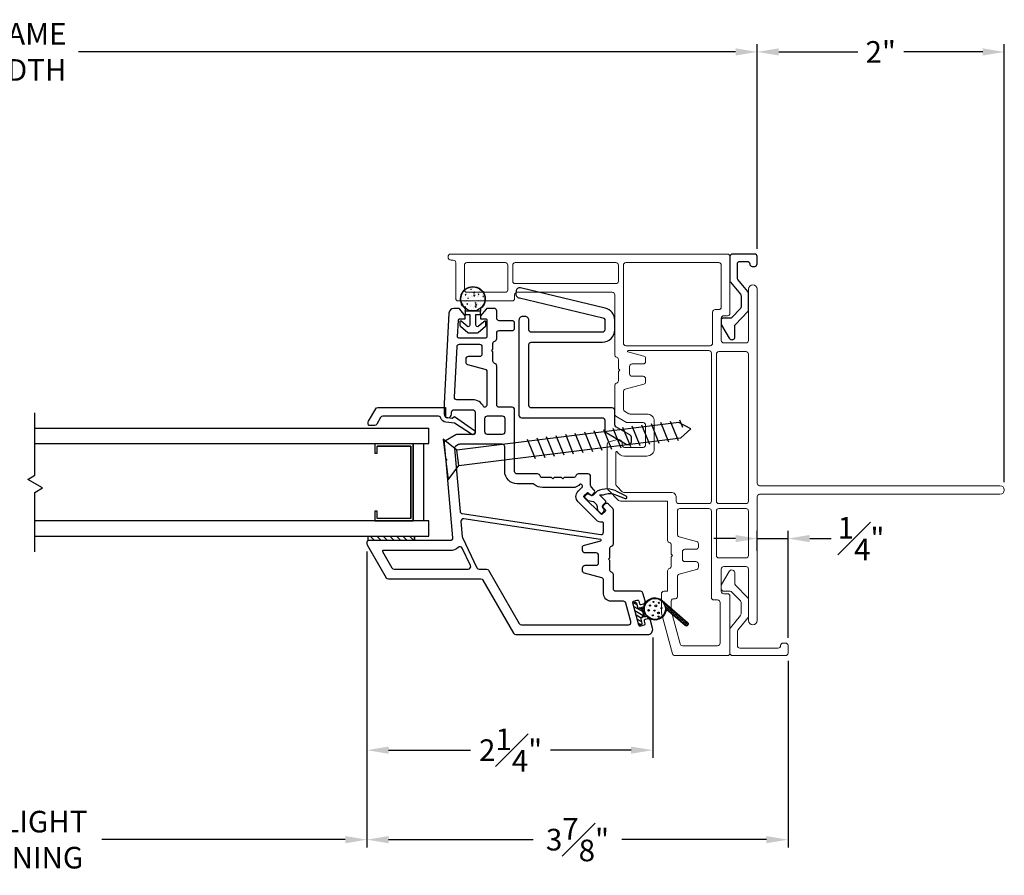
# Model space of a CAD drawing. Extents: x 137.1 to 155.6, y 15.6 to 44.6.
# Drawn here: x 147.6 to 155.6, y 15.6 to 22.6 of the extents above; entities that cross this region are included whole.
import ezdxf

# ---------------------------------------------------------------- set-up
doc = ezdxf.new("R2010")
doc.units = 0
doc.header["$LTSCALE"] = 0.3
doc.header["$MEASUREMENT"] = 0
doc.styles.add('ARCHITECTURAL', font='simplex.shx')
doc.dimstyles.new('DIM-MMSTACKED', dxfattribs={"dimscale": 0, "dimtxt": 0.125, "dimasz": 0.125, "dimexe": 0.063, "dimexo": 0.063, "dimgap": 0.07, "dimtad": 0, "dimtih": 1, "dimtoh": 1, "dimdec": 4, "dimzin": 4, "dimdsep": 46, "dimlunit": 4, "dimtxsty": 'ARCHITECTURAL', "dimcen": 0.02, "dimclrt": 7, "dimadec": 0, "dimazin": 0, "dimtfac": 0.75, "dimtdec": 4, "dimtmove": 2, "dimatfit": 3, "dimfxl": 0, "dimfrac": 1, "dimtolj": 1, "dimtzin": 4, "dimarcsym": 0})

# ---------------------------------------------------------------- blocks, each defined once
blk = doc.blocks.new('*D14')
at = {"color": 0, "lineweight": -2, "ltscale": 3.333333, "transparency": 16777216}
for p, q in [((144.7688, 18.2506), (144.7688, 15.8554)), ((150.3938, 18.2506), (150.3938, 15.8554)), ((144.9438, 15.9184), (146.8992, 15.9184)), ((150.2188, 15.9184), (148.2475, 15.9184))]:
    blk.add_line(p, q, dxfattribs=at)
at = {"color": 0, "ltscale": 3.333333, "transparency": 16777216}
for points in [[(144.9438, 15.9476), (144.9438, 15.8892), (144.7688, 15.9184)], [(150.2188, 15.9476), (150.2188, 15.8892), (150.3938, 15.9184)]]:
    blk.add_solid(points, dxfattribs=at)
at = {"layer": 'Defpoints', "color": 0, "ltscale": 3.333333, "transparency": 16777216}
for p in [(144.7688, 18.3136), (150.3938, 18.3136), (150.3938, 15.9184)]:
    blk.add_point(p, dxfattribs=at)
at = {"color": 7, "ltscale": 3.333333, "transparency": 16777216, "insert": (147.5734, 16.1517), "char_height": 0.175, "attachment_point": 2, "style": 'ARCHITECTURAL'}
blk.add_mtext('\\A1;DAYLIGHT\\POPENING', dxfattribs=at)
blk = doc.blocks.new('*D17')
at = {"color": 0, "lineweight": -2, "ltscale": 3.333333, "transparency": 16777216}
for p, q in [((141.611, 20.7012), (141.611, 22.3567)), ((153.5514, 20.7012), (153.5514, 22.3567)), ((141.786, 22.2937), (147.1029, 22.2937)), ((153.3764, 22.2937), (148.0595, 22.2937))]:
    blk.add_line(p, q, dxfattribs=at)
at = {"color": 0, "ltscale": 3.333333, "transparency": 16777216}
for points in [[(141.786, 22.3229), (141.786, 22.2646), (141.611, 22.2937)], [(153.3764, 22.3229), (153.3764, 22.2646), (153.5514, 22.2937)]]:
    blk.add_solid(points, dxfattribs=at)
at = {"layer": 'Defpoints', "color": 0, "ltscale": 3.333333, "transparency": 16777216}
for p in [(153.5514, 22.2937), (141.611, 20.6382), (153.5514, 20.6382)]:
    blk.add_point(p, dxfattribs=at)
at = {"color": 7, "ltscale": 3.333333, "transparency": 16777216, "insert": (147.5812, 22.2937), "char_height": 0.175, "attachment_point": 5, "style": 'ARCHITECTURAL'}
blk.add_mtext('\\A1;FRAME\\PWIDTH', dxfattribs=at)
blk = doc.blocks.new('*D18')
at = {"color": 0, "lineweight": -2, "ltscale": 3.333333, "transparency": 16777216}
for p, q in [((153.5514, 20.7012), (153.5514, 22.3567)), ((155.5513, 18.8113), (155.5513, 22.3567)), ((153.7264, 22.2937), (154.3647, 22.2937)), ((155.3763, 22.2937), (154.738, 22.2937))]:
    blk.add_line(p, q, dxfattribs=at)
at = {"color": 0, "ltscale": 3.333333, "transparency": 16777216}
for points in [[(153.7264, 22.3229), (153.7264, 22.2646), (153.5514, 22.2937)], [(155.3763, 22.3229), (155.3763, 22.2646), (155.5513, 22.2937)]]:
    blk.add_solid(points, dxfattribs=at)
at = {"layer": 'Defpoints', "color": 0, "ltscale": 3.333333, "transparency": 16777216}
for p in [(153.5514, 22.2937), (153.5514, 20.6382), (155.5513, 18.7483)]:
    blk.add_point(p, dxfattribs=at)
at = {"color": 7, "ltscale": 3.333333, "transparency": 16777216, "insert": (154.5513, 22.2937), "char_height": 0.175, "attachment_point": 5, "style": 'ARCHITECTURAL'}
blk.add_mtext('\\A1;2"', dxfattribs=at)
blk = doc.blocks.new('*D2')
at = {"color": 0, "lineweight": -2, "ltscale": 3.333333, "transparency": 16777216}
for p, q in [((150.3938, 18.2506), (150.3938, 16.5797)), ((152.7063, 17.5553), (152.7063, 16.5797)), ((150.5688, 16.6427), (151.232, 16.6427)), ((152.5313, 16.6427), (151.8803, 16.6427))]:
    blk.add_line(p, q, dxfattribs=at)
at = {"color": 0, "ltscale": 3.333333, "transparency": 16777216}
for points in [[(150.5688, 16.6719), (150.5688, 16.6135), (150.3938, 16.6427)], [(152.5313, 16.6719), (152.5313, 16.6135), (152.7063, 16.6427)]]:
    blk.add_solid(points, dxfattribs=at)
at = {"layer": 'Defpoints', "color": 0, "ltscale": 3.333333, "transparency": 16777216}
for p in [(150.3938, 18.3136), (152.7063, 17.6183), (150.3938, 16.6427)]:
    blk.add_point(p, dxfattribs=at)
at = {"color": 7, "ltscale": 3.333333, "transparency": 16777216, "insert": (151.5562, 16.6427), "char_height": 0.175, "attachment_point": 5, "style": 'ARCHITECTURAL'}
blk.add_mtext('\\A1;2{\\H1.000000x;\\S1#4;}"', dxfattribs=at)
blk = doc.blocks.new('*D20')
at = {"color": 0, "lineweight": -2, "ltscale": 3.333333, "transparency": 16777216}
for p, q in [((150.3938, 18.2506), (150.3938, 15.8554)), ((153.8013, 17.3653), (153.8013, 15.8554)), ((150.5688, 15.9184), (151.74, 15.9184)), ((153.6263, 15.9184), (152.455, 15.9184))]:
    blk.add_line(p, q, dxfattribs=at)
at = {"color": 0, "ltscale": 3.333333, "transparency": 16777216}
for points in [[(150.5688, 15.9476), (150.5688, 15.8892), (150.3938, 15.9184)], [(153.6263, 15.9476), (153.6263, 15.8892), (153.8013, 15.9184)]]:
    blk.add_solid(points, dxfattribs=at)
at = {"layer": 'Defpoints', "color": 0, "ltscale": 3.333333, "transparency": 16777216}
for p in [(150.3938, 18.3136), (153.8013, 17.4283), (150.3938, 15.9184)]:
    blk.add_point(p, dxfattribs=at)
at = {"color": 7, "ltscale": 3.333333, "transparency": 16777216, "insert": (152.0975, 15.9184), "char_height": 0.175, "attachment_point": 5, "style": 'ARCHITECTURAL'}
blk.add_mtext('\\A1;3\\S7#8;"', dxfattribs=at)
blk = doc.blocks.new('*D23')
at = {"color": 0, "lineweight": -2, "ltscale": 3.333333, "transparency": 16777216}
for p, q in [((153.5513, 18.2562), (153.5513, 18.4182)), ((153.8013, 17.5523), (153.8013, 18.4182)), ((153.3763, 18.3552), (153.2013, 18.3552)), ((153.5513, 18.3552), (153.8013, 18.3552)), ((153.9763, 18.3552), (154.1513, 18.3552))]:
    blk.add_line(p, q, dxfattribs=at)
at = {"color": 0, "ltscale": 3.333333, "transparency": 16777216}
for points in [[(153.3763, 18.3844), (153.3763, 18.3261), (153.5513, 18.3552)], [(153.9763, 18.3844), (153.9763, 18.3261), (153.8013, 18.3552)]]:
    blk.add_solid(points, dxfattribs=at)
at = {"layer": 'Defpoints', "color": 0, "ltscale": 3.333333, "transparency": 16777216}
for p in [(153.5513, 18.3552), (153.5513, 18.1932), (153.8013, 17.4893)]:
    blk.add_point(p, dxfattribs=at)
at = {"color": 7, "ltscale": 3.333333, "transparency": 16777216, "insert": (154.3921, 18.3552), "char_height": 0.175, "attachment_point": 5, "style": 'ARCHITECTURAL'}
blk.add_mtext('\\A1;{\\H1.000000x;\\S1#4;}"', dxfattribs=at)
blk = doc.blocks.new('A$C59E00CC5')
at = {"linetype": 'Continuous', "lineweight": 0}
for p, q in [((0.1184, 0.5373), (0.012, 0.4759)), ((0.153, 0.54), (0.1284, 0.54)), ((0.173, 0.4685), (0.173, 0.52)), ((0.0241, 0.431), (0.1086, 0.431)), ((0.1225, 0.4254), (0.2258, 0.3256)), ((0.25, 0.3856), (0.1791, 0.4541)), ((0.4675, 0.4655), (0.3674, 0.3845)), ((0.3886, 0.3245), (0.4887, 0.4055)), ((0.673, 0.47), (0.4801, 0.47)), ((0.5013, 0.41), (0.613, 0.41)), ((0.693, 0.02), (0.693, 0.45)), ((0.2397, 0.32), (0.376, 0.32)), ((0.3548, 0.38), (0.2639, 0.38)), ((0.633, 0.39), (0.633, 0.08)), ((0.592, 0.04), (0.592, 0.02)), ((0.613, 0.06), (0.612, 0.06)), ((0.612, 0), (0.673, 0))]:
    blk.add_line(p, q, dxfattribs=at)
for centre, radius, start, end in [((0.1284, 0.52), 0.02, 90, 120), ((0.153, 0.52), 0.02, 0, 90), ((0.0241, 0.4551), 0.0241, 120, 270), ((0.1086, 0.411), 0.02, 46, 90), ((0.193, 0.4685), 0.02, 180, 226), ((0.4801, 0.45), 0.02, 90, 129), ((0.5013, 0.39), 0.02, 90, 129), ((0.613, 0.39), 0.02, 0, 90), ((0.673, 0.45), 0.02, 0, 90), ((0.2397, 0.34), 0.02, 226, 270), ((0.2639, 0.4), 0.02, 226, 270), ((0.3548, 0.4), 0.02, 270, 309), ((0.376, 0.34), 0.02, 270, 309), ((0.613, 0.08), 0.02, 270, 0), ((0.612, 0.04), 0.02, 90, 180), ((0.612, 0.02), 0.02, 180, 270), ((0.673, 0.02), 0.02, 270, 0)]:
    blk.add_arc(centre, radius, start, end, dxfattribs=at)

msp = doc.modelspace()

# ---------------------------------------------------------------- linework, layer by layer
at = {"lineweight": 5}
for points in [[(153.4813, 18.1083, 0.414214), (153.4613, 18.1283), (153.2813, 18.1283, 0.414214), (153.2613, 18.1083), (153.2613, 17.9283, 0.414214), (153.2813, 17.9083), (153.3113, 17.9083, -0.414214), (153.3313, 17.8883), (153.3313, 17.4283, -0.414214), (153.3113, 17.4083), (152.8854, 17.4083, -0.3384), (152.8661, 17.423), (152.777, 17.7507, -0.066493), (152.7763, 17.7559), (152.7763, 17.9083, -0.414214), (152.7963, 17.9283), (152.8263, 17.9283), (152.8263, 18.0933, -0.341999), (152.8413, 18.1126, 0.341999), (152.8563, 18.132), (152.8563, 18.2077), (152.8669, 18.2183), (152.8563, 18.2289), (152.8563, 18.3033, 0.341999), (152.8413, 18.3226, -0.341999), (152.8263, 18.342), (152.8263, 18.6583), (152.4445, 18.6583, -0.198912), (152.4304, 18.6641), (152.3446, 18.7499, -0.198912), (152.3388, 18.764), (152.3388, 19.1199, -0.339454), (152.3536, 19.1392), (152.421, 19.1572, -0.493145), (152.4588, 19.1283), (152.4588, 19.1133, 0.414214), (152.4788, 19.0933), (152.6288, 19.0933, 0.414214), (152.6488, 19.1133), (152.6488, 19.2733, 0.414214), (152.6288, 19.2933), (152.5041, 19.2933, -0.131652), (152.4941, 19.2959), (152.4088, 19.3452, -0.267949), (152.3988, 19.3625), (152.3988, 19.5933, -0.341999), (152.4138, 19.6126, 0.341999), (152.4288, 19.632), (152.4288, 19.7077), (152.4394, 19.7183), (152.4288, 19.7289), (152.4288, 19.8045, 0.341999), (152.4138, 19.8239, -0.341999), (152.3988, 19.8433), (152.3988, 20.3283, 0.414214), (152.3788, 20.3483), (151.6088, 20.3483, 0.414214), (151.5888, 20.3283), (151.5888, 20.2983, -0.414214), (151.5688, 20.2783), (151.1325, 20.2783, -0.414214), (151.1125, 20.2983), (151.1125, 20.5883, 0.414214), (151.0925, 20.6083), (151.075, 20.6083, -1), (151.075, 20.6583), (153.3113, 20.6583, -0.414214), (153.3313, 20.6383), (153.3313, 20.1783, -0.414214), (153.3113, 20.1583), (153.2813, 20.1583, 0.414214), (153.2613, 20.1383), (153.2613, 19.9583, 0.414214), (153.2813, 19.9383), (153.4613, 19.9383, 0.414214), (153.4813, 19.9583)], [(152.4688, 19.9364, 0.414214), (152.4888, 19.9164), (153.1713, 19.9164, 0.414214), (153.1913, 19.9364), (153.1913, 20.1883, -0.414214), (153.2113, 20.2083), (153.2413, 20.2083, 0.414214), (153.2613, 20.2283), (153.2613, 20.5683, 0.414214), (153.2413, 20.5883), (152.4888, 20.5883, 0.414214), (152.4688, 20.5683), (152.4688, 19.9363)], [(153.4813, 18.1083), (153.4813, 17.6932, 0.997159), (153.5513, 17.6932), (153.5513, 18.6933, -0.414214), (153.5713, 18.7133), (155.5163, 18.7133, 1), (155.5163, 18.7833), (153.5713, 18.7833, -0.414214), (153.5513, 18.8033), (153.5513, 20.3734, 0.997159), (153.4813, 20.3734), (153.4813, 19.9583)], [(152.478, 19.0233, -0.263162), (152.418, 19.0572, 0.760246), (152.4088, 19.0546), (152.4088, 18.793, 0.198912), (152.4146, 18.7789), (152.4594, 18.7341, 0.198912), (152.4735, 18.7283), (152.8563, 18.7283, -0.414214), (152.8963, 18.6883), (152.8963, 18.6583, 0.414214), (152.9163, 18.6383), (153.1613, 18.6383, 0.414214), (153.1813, 18.6583), (153.1813, 19.8564, 0.414214), (153.1613, 19.8764), (152.5067, 19.8764, 0.876976), (152.5054, 19.8665), (152.6339, 19.8321, -0.339454), (152.6488, 19.8128), (152.6488, 19.7883, -0.414214), (152.6288, 19.7683), (152.5388, 19.7683, 0.414214), (152.5188, 19.7483), (152.5188, 19.7183), (152.5188, 19.6883, 0.414214), (152.5388, 19.6683), (152.6288, 19.6683, -0.414214), (152.6488, 19.6483), (152.6488, 19.6237, -0.339454), (152.6339, 19.6044), (152.4836, 19.5641, 0.339454), (152.4688, 19.5448), (152.4688, 19.403, 0.267949), (152.4788, 19.3856), (152.5129, 19.3659, 0.131652), (152.5229, 19.3633), (152.6588, 19.3633, -0.414214), (152.7188, 19.3033), (152.7188, 19.0833, -0.414214), (152.6588, 19.0233), (152.478, 19.0233)]]:
    msp.add_lwpolyline(points, format="xyb", dxfattribs=at)
at = {"ltscale": 3.333333}
for points in [[(153.3914, 20.4647), (153.3914, 20.5782, -0.414578), (153.4114, 20.5982), (153.4714, 20.5982, -0.41381), (153.4914, 20.5782, 0.41381), (153.5115, 20.5582), (153.5315, 20.5582, 0.414214), (153.5515, 20.5782), (153.5515, 20.6382, 0.414214), (153.5315, 20.6583), (153.3513, 20.6583, 0.414214), (153.3313, 20.6382), (153.3313, 20.4432), (153.3313, 20.436), (153.3359, 20.4305), (153.4168, 20.332, -0.173778), (153.4214, 20.3193), (153.4214, 20.2302, -0.193811), (153.4158, 20.2163), (153.3463, 20.144, -0.204024), (153.3319, 20.1379), (153.2713, 20.1379, 0.414214), (153.2613, 20.1279), (153.2613, 20.0924, 0.131652), (153.2639, 20.0824), (153.3247, 19.9772, 0.64413), (153.37, 19.9817), (153.37, 20.074, -0.193811), (153.3756, 20.0879), (153.4758, 20.1921, 0.193811), (153.4814, 20.206), (153.4814, 20.3408, 0.173778), (153.4769, 20.3536), (153.3959, 20.452, -0.173778)], [(151.637, 20.3833, 0.46852), (151.6, 20.3557), (151.5989, 20.3349, 0.414214), (151.6273, 20.3033), (152.3034, 20.1421, -0.34718), (152.3188, 20.1226), (152.3188, 20.0446, -0.414214), (152.2988, 20.0246), (151.7238, 20.0246, -0.414214), (151.7038, 20.0446), (151.7038, 20.1221, 0.414214), (151.6738, 20.1521), (151.6538, 20.1521, 0.414214), (151.6238, 20.1221), (151.6238, 19.353, 0.414214), (151.6438, 19.333), (152.2988, 19.333, -0.414214), (152.3188, 19.313), (152.3188, 19.2306, 0.267949), (152.3288, 19.2132), (152.4907, 19.1197, 0.57735), (152.5357, 19.1457), (152.5357, 19.1688, 0.267949), (152.5207, 19.1948), (152.4088, 19.2594, -0.267949), (152.3988, 19.2767), (152.3988, 19.393, 0.414214), (152.3788, 19.413), (151.7238, 19.413, -0.414214), (151.7038, 19.433), (151.7038, 19.9246, -0.414214), (151.7238, 19.9446), (152.2988, 19.9446, 0.414214), (152.3988, 20.0446), (152.3988, 20.1226, 0.34718), (152.322, 20.2199)]]:
    msp.add_lwpolyline(points, format="xyb", close=True, dxfattribs=at)
at = {"lineweight": 5}
for points in [[(151.5138, 20.3483), (151.2025, 20.3483, -0.414214), (151.1825, 20.3683), (151.1825, 20.5683, -0.414214), (151.2025, 20.5883), (151.5138, 20.5883, -0.414214), (151.5338, 20.5683), (151.5338, 20.3683, -0.414214)], [(151.5938, 20.4183), (152.4088, 20.4183, 0.414214), (152.4288, 20.4383), (152.4288, 20.5683, 0.414214), (152.4088, 20.5883), (151.5938, 20.5883, 0.414214), (151.5738, 20.5683), (151.5738, 20.4383, 0.414214)], [(153.4813, 19.8483, 0.414214), (153.4613, 19.8683), (153.2413, 19.8683, 0.414214), (153.2213, 19.8483), (153.2213, 18.6583, 0.414214), (153.2413, 18.6383), (153.4613, 18.6383, 0.414214), (153.4813, 18.6583)], [(153.2313, 17.8583), (153.2013, 17.8583, -0.414214), (153.1813, 17.8783), (153.1813, 18.5783, 0.414214), (153.1613, 18.5983), (152.9263, 18.5983, 0.414214), (152.9063, 18.5783), (152.9063, 18.389, 0.339454), (152.9211, 18.3697), (153.0614, 18.3321, -0.339454), (153.0763, 18.3128), (153.0763, 18.2883, -0.414214), (153.0563, 18.2683), (152.9663, 18.2683, 0.414214), (152.9463, 18.2483), (152.9463, 18.1883, 0.414214), (152.9663, 18.1683), (153.0563, 18.1683, -0.414214), (153.0763, 18.1483), (153.0763, 18.1237, -0.339454), (153.0614, 18.1044), (152.9211, 18.0668, 0.339454), (152.9063, 18.0475), (152.9063, 17.887, -0.490314), (152.8813, 17.8676, 0.490314), (152.8563, 17.8483), (152.8563, 17.7666, 0.066493), (152.857, 17.7614), (152.9272, 17.503, 0.3384), (152.9465, 17.4883), (153.2313, 17.4883, 0.414214), (153.2513, 17.5083), (153.2513, 17.8383, 0.414214)], [(153.4813, 18.5783, 0.414214), (153.4613, 18.5983), (153.2413, 18.5983, 0.414214), (153.2213, 18.5783), (153.2213, 18.2183, 0.414214), (153.2413, 18.1983), (153.4613, 18.1983, 0.414214), (153.4813, 18.2183)]]:
    msp.add_lwpolyline(points, format="xyb", close=True, dxfattribs=at)
at = {"lineweight": 15}
msp.add_lwpolyline([(153.3313, 20.4432, 0.173778), (153.3359, 20.4305)], format="xyb", dxfattribs=at)
at = {"color": 8}
msp.add_lwpolyline([(151.1886, 20.1949, 0.176701), (151.1886, 20.2168, -2.849), (151.3136, 20.2168, 0.176701), (151.3136, 20.1949)], format="xyb", dxfattribs=at)
for points in [[(151.1664, 20.3385), (151.1664, 20.3385)], [(151.1763, 20.3422), (151.1763, 20.3422)], [(151.1875, 20.3251), (151.1875, 20.3251)], [(151.188, 20.3272), (151.1928, 20.3329)], [(151.188, 20.3272), (151.194, 20.3267)], [(151.194, 20.3266), (151.1929, 20.3329)], [(151.1956, 20.3409), (151.1956, 20.3409)], [(151.1961, 20.3368), (151.1961, 20.3368)], [(151.1973, 20.3701), (151.1973, 20.3701)], [(151.2198, 20.3363), (151.2198, 20.3363)], [(151.23, 20.3729), (151.23, 20.3729)], [(151.2333, 20.3746), (151.2403, 20.3773)], [(151.2333, 20.3746), (151.2383, 20.3713)], [(151.2383, 20.3713), (151.2404, 20.3773)], [(151.2393, 20.3874), (151.2393, 20.3874)], [(151.2395, 20.3505), (151.2395, 20.3505)], [(151.2409, 20.3229), (151.2409, 20.3229)], [(151.2474, 20.3438), (151.2474, 20.3438)], [(151.2486, 20.3771), (151.2486, 20.3771)], [(151.254, 20.3509), (151.254, 20.3509)], [(151.2551, 20.3444), (151.2629, 20.3525)], [(151.2551, 20.3444), (151.264, 20.343)], [(151.2597, 20.3209), (151.2646, 20.3267)], [(151.2597, 20.3209), (151.2657, 20.3204)], [(151.264, 20.343), (151.2629, 20.3525)], [(151.2645, 20.3538), (151.2645, 20.3538)], [(151.2657, 20.3204), (151.2646, 20.3266)], [(151.2658, 20.3899), (151.2658, 20.3899)], [(151.2732, 20.334), (151.2732, 20.334)], [(151.2761, 20.3193), (151.2761, 20.3193)], [(151.2883, 20.3829), (151.2883, 20.3829)], [(151.293, 20.3344), (151.3, 20.3371)], [(151.293, 20.3344), (151.298, 20.331)], [(151.2943, 20.3206), (151.2943, 20.3206)], [(151.2967, 20.317), (151.2967, 20.317)], [(151.2979, 20.3502), (151.2979, 20.3502)], [(151.298, 20.331), (151.3001, 20.337)], [(151.3024, 20.3588), (151.3024, 20.3588)], [(151.3123, 20.3609), (151.3123, 20.3609)], [(151.3266, 20.3318), (151.3266, 20.3318)], [(151.3315, 20.3146), (151.3363, 20.3204)], [(151.3375, 20.3141), (151.3363, 20.3204)], [(151.3392, 20.3277), (151.3392, 20.3277)], [(151.1644, 20.2499), (151.1694, 20.2551)], [(151.1664, 20.2462), (151.1705, 20.2456)], [(151.1705, 20.2456), (151.1694, 20.2551)], [(151.1755, 20.2959), (151.1755, 20.2959)], [(151.1869, 20.2716), (151.1869, 20.2716)], [(151.1936, 20.2702), (151.1936, 20.2702)], [(151.1949, 20.3035), (151.1949, 20.3035)], [(151.1999, 20.2855), (151.1999, 20.2855)], [(151.2019, 20.252), (151.2067, 20.2577)], [(151.2019, 20.252), (151.2079, 20.2514)], [(151.2079, 20.2514), (151.2067, 20.2577)], [(151.209, 20.3021), (151.216, 20.3048)], [(151.209, 20.3021), (151.214, 20.2988)], [(151.2119, 20.2749), (151.2119, 20.2749)], [(151.2132, 20.3111), (151.2132, 20.3111)], [(151.214, 20.2987), (151.216, 20.3048)], [(151.2235, 20.2405), (151.2235, 20.2405)], [(151.2297, 20.2463), (151.2297, 20.2463)], [(151.2338, 20.3059), (151.2338, 20.3059)], [(151.2382, 20.3144), (151.2382, 20.3144)], [(151.2438, 20.244), (151.2438, 20.244)], [(151.245, 20.2773), (151.245, 20.2773)], [(151.2462, 20.3106), (151.2462, 20.3106)], [(151.2498, 20.2799), (151.2498, 20.2799)], [(151.2533, 20.2832), (151.2533, 20.2832)], [(151.2683, 20.2304), (151.2761, 20.2386)], [(151.2687, 20.2619), (151.2757, 20.2645)], [(151.2687, 20.2619), (151.2737, 20.2585)], [(151.2736, 20.2457), (151.2784, 20.2514)], [(151.2736, 20.2457), (151.2796, 20.2452)], [(151.2737, 20.2585), (151.2757, 20.2645)], [(151.2772, 20.229), (151.2761, 20.2385)], [(151.2796, 20.2451), (151.2785, 20.2514)], [(151.2866, 20.2488), (151.2866, 20.2488)], [(151.288, 20.2563), (151.288, 20.2563)], [(151.2921, 20.3159), (151.2921, 20.3159)], [(151.2943, 20.2504), (151.2943, 20.2504)], [(151.2955, 20.2837), (151.2955, 20.2837)], [(151.3067, 20.281), (151.3067, 20.281)], [(151.3117, 20.2521), (151.3117, 20.2521)], [(151.3129, 20.2882), (151.3129, 20.2882)], [(151.3315, 20.3146), (151.3374, 20.3141)], [(151.338, 20.2915), (151.338, 20.2915)], [(151.3474, 20.2912), (151.3474, 20.2912)], [(151.1805, 20.2344), (151.1805, 20.2344)], [(151.1847, 20.2296), (151.1917, 20.2323)], [(151.1847, 20.2296), (151.1897, 20.2263)], [(151.1856, 20.2355), (151.1856, 20.2355)], [(151.1897, 20.2262), (151.1917, 20.2323)], [(151.1924, 20.2369), (151.1924, 20.2369)], [(151.2015, 20.2209), (151.2015, 20.2209)], [(151.2338, 20.2321), (151.2338, 20.2321)], [(151.2425, 20.2107), (151.2425, 20.2107)], [(151.2537, 20.2243), (151.2537, 20.2243)], [(151.2549, 20.2187), (151.2549, 20.2187)], [(151.2603, 20.2093), (151.2603, 20.2093)], [(151.2683, 20.2304), (151.2772, 20.2291)], [(151.2853, 20.2126), (151.2853, 20.2126)], [(151.2872, 20.2299), (151.2872, 20.2299)], [(151.2931, 20.2171), (151.2931, 20.2171)], [(151.3083, 20.2164), (151.3083, 20.2164)], [(151.312, 20.2343), (151.312, 20.2343)], [(151.1379, 18.9453), (152.9344, 19.1706), (153.016, 19.2444), (152.9187, 19.2958), (151.1222, 19.0705)], [(152.6926, 19.2866), (152.757, 19.1284)], [(152.7696, 19.2962), (152.834, 19.138)], [(152.8467, 19.3059), (152.9111, 19.1477)], [(152.9237, 19.3156), (152.9479, 19.2561)], [(152.0762, 19.2093), (152.1406, 19.0511)], [(152.1533, 19.219), (152.2177, 19.0608)], [(152.2303, 19.2286), (152.2947, 19.0704)], [(152.3074, 19.2383), (152.3718, 19.0801)], [(152.3844, 19.2479), (152.4488, 19.0897)], [(152.4614, 19.2576), (152.5258, 19.0994)], [(152.5385, 19.2673), (152.6029, 19.1091)], [(152.6155, 19.2769), (152.6799, 19.1187)], [(151.691, 19.161), (151.7554, 19.0028)], [(151.7681, 19.1707), (151.8325, 19.0125)], [(151.8451, 19.1803), (151.9095, 19.0221)], [(151.9221, 19.19), (151.9865, 19.0318)], [(151.9992, 19.1996), (152.0636, 19.0414)], [(152.4083, 17.8483), (152.4083, 17.8483)], [(152.6924, 17.8649), (152.7056, 17.8742)], [(152.723, 17.8711), (152.7299, 17.876)], [(152.7352, 17.8492), (152.7352, 17.8492)], [(152.7421, 17.8692), (152.7476, 17.8731)], [(152.7571, 17.8645), (152.7619, 17.8679)], [(152.7696, 17.858), (152.7741, 17.8611)], [(152.7802, 17.8501), (152.7844, 17.8531)], [(152.8763, 17.8683), (152.8763, 17.8683)], [(152.5517, 17.8359), (152.5735, 17.8234)], [(152.5532, 17.8062), (152.6267, 17.7638)], [(152.5624, 17.772), (152.6299, 17.733)], [(152.6072, 17.79), (152.6214, 17.8)], [(152.6191, 17.7831), (152.64, 17.7978)], [(152.6246, 17.7717), (152.6393, 17.782)], [(152.628, 17.7588), (152.6412, 17.768)], [(152.6379, 17.8115), (152.6448, 17.8164)], [(152.6479, 17.8338), (152.6611, 17.843)], [(152.6581, 17.7987), (152.6581, 17.7987)], [(152.6851, 17.8358), (152.6851, 17.8358)], [(152.6957, 17.7873), (152.6957, 17.7873)], [(152.7484, 17.7823), (152.7484, 17.7823)], [(152.7797, 17.8169), (152.7797, 17.8169)], [(152.7891, 17.8411), (152.7941, 17.8446)], [(152.7964, 17.831), (152.8038, 17.8361)], [(152.8023, 17.8198), (152.8135, 17.8277)], [(152.8065, 17.8075), (152.8232, 17.8192)], [(152.8089, 17.7939), (152.8329, 17.8107)], [(152.8089, 17.7787), (152.8426, 17.8023)], [(152.8213, 17.7721), (152.8523, 17.7938)], [(152.8367, 17.7676), (152.862, 17.7853)], [(152.8464, 17.7591), (152.8717, 17.7769)], [(152.8561, 17.7507), (152.8814, 17.7684)], [(152.5715, 17.7379), (152.6118, 17.7146)], [(152.5807, 17.7037), (152.6101, 17.6868)], [(152.6266, 17.7273), (152.6504, 17.744)], [(152.6315, 17.746), (152.645, 17.7554)], [(152.6416, 17.7226), (152.6574, 17.7336)], [(152.6617, 17.7214), (152.6659, 17.7243)], [(152.6717, 17.7131), (152.676, 17.7161)], [(152.6781, 17.7372), (152.6781, 17.7372)], [(152.6833, 17.706), (152.688, 17.7093)], [(152.697, 17.7003), (152.7023, 17.704)], [(152.7137, 17.6967), (152.7201, 17.7012)], [(152.7323, 17.7267), (152.7323, 17.7267)], [(152.7356, 17.6969), (152.7457, 17.7039)], [(152.7817, 17.7602), (152.7817, 17.7602)], [(152.7942, 17.7378), (152.8042, 17.7449)], [(152.8054, 17.761), (152.8131, 17.7663)], [(152.8658, 17.7422), (152.8911, 17.7599)], [(152.8755, 17.7337), (152.9008, 17.7515)], [(152.8852, 17.7253), (152.9105, 17.743)], [(152.8949, 17.7168), (152.9202, 17.7345)], [(152.9046, 17.7083), (152.9299, 17.7261)], [(152.9143, 17.6999), (152.9396, 17.7176)], [(152.924, 17.6914), (152.9493, 17.7091)], [(152.9337, 17.6829), (152.959, 17.7007)], [(152.9434, 17.6745), (152.9687, 17.6922)], [(152.5898, 17.6696), (152.6089, 17.6586)], [(152.9531, 17.666), (152.9784, 17.6837)], [(152.9628, 17.6575), (152.9881, 17.6753)], [(152.9733, 17.6496), (152.9936, 17.6638)]]:
    msp.add_lwpolyline(points, dxfattribs=at)
msp.add_lwpolyline([(152.3883, 18.3125), (152.3883, 18.5848, 0.198912), (152.3824, 18.599), (152.3477, 18.6337, 0.414214), (152.3194, 18.6337), (152.3053, 18.6195, 0.414214), (152.3053, 18.6054), (152.3212, 18.5895, -0.414214), (152.3212, 18.5753), (152.3, 18.5541, -0.414214), (152.2858, 18.5541), (152.1515, 18.6885, -0.414214), (152.1515, 18.7026), (152.1727, 18.7238, -0.414214), (152.1868, 18.7238), (152.2028, 18.7079, 0.414214), (152.2169, 18.7079), (152.231, 18.7221, 0.414214), (152.231, 18.7504), (152.2096, 18.7718, -0.198912), (152.2038, 18.7859), (152.2038, 18.8583, 0.414214), (152.1838, 18.8783), (152.1038, 18.8783, 0.341999), (152.0844, 18.8633, -0.341999), (152.065, 18.8483), (151.9894, 18.8483), (151.9788, 18.8377), (151.9682, 18.8483), (151.9094, 18.8483), (151.8988, 18.8377), (151.8882, 18.8483), (151.8138, 18.8483, -0.341999), (151.7944, 18.8633, 0.341999), (151.775, 18.8783), (151.6088, 18.8783, -0.414214), (151.5888, 18.8983), (151.5888, 19.3983, 0.414214), (151.5688, 19.4183), (151.4638, 19.4183, -0.414214), (151.4438, 19.4383), (151.4438, 19.7533, 0.341999), (151.4288, 19.7726, -0.341999), (151.4138, 19.792), (151.4138, 19.8677), (151.4032, 19.8783), (151.4138, 19.8889), (151.4138, 19.9345, -0.341999), (151.4288, 19.9539, 0.341999), (151.4438, 19.9733), (151.4438, 20.0183, -0.414214), (151.4638, 20.0383), (151.5688, 20.0383, 0.414214), (151.5888, 20.0583), (151.5888, 20.0983, 0.414214), (151.5688, 20.1183), (151.4638, 20.1183, -0.414214), (151.4438, 20.1383), (151.4438, 20.1983, 0.414214), (151.4238, 20.2183), (151.3734, 20.2183, 0.221695), (151.3581, 20.2111), (151.3138, 20.1583), (151.3138, 20.1333), (151.3538, 20.1333, -0.414214), (151.3638, 20.1233), (151.3638, 19.9883, -0.414214), (151.3538, 19.9783), (151.1369, 19.9783, -0.429498), (151.127, 19.9888), (151.134, 20.1238, -0.399092), (151.144, 20.1333), (151.1888, 20.1333), (151.1888, 20.1583), (151.1444, 20.2111, 0.221695), (151.1291, 20.2183), (151.0967, 20.2183, 0.399092), (151.0568, 20.1803), (151.0188, 19.4483), (151.0188, 19.3633, 1), (151.0788, 19.3633), (151.0788, 19.3783, -0.414214), (151.0988, 19.3983), (151.2488, 19.3983, -0.414214), (151.2688, 19.3783), (151.2688, 19.2183, -0.414214), (151.2488, 19.1983), (151.1241, 19.1983, 0.131652), (151.1141, 19.1956), (151.0288, 19.1463, 0.291473), (151.0189, 19.1273), (151.0295, 19.006), (151.041, 18.9964), (151.0313, 18.9849), (151.086, 18.36, -0.440011), (151.0661, 18.3383), (150.4038, 18.3383, 0.414214), (150.3938, 18.3283), (150.3938, 18.3136, 0.131652), (150.3964, 18.3036), (150.5496, 18.0383, 0.267949), (150.567, 18.0283), (151.315, 18.0283, -0.267949), (151.3323, 18.0183), (151.5806, 17.5883, 0.267949), (151.5979, 17.5783), (152.6663, 17.5783, 0.494322), (152.7049, 17.6288), (152.6878, 17.6914, 0.414214), (152.6633, 17.7054), (152.644, 17.7002, 0.414214), (152.637, 17.6879), (152.6429, 17.6662, -0.414214), (152.6358, 17.6539), (152.6069, 17.646, -0.414214), (152.5946, 17.6531), (152.5448, 17.8364, -0.414214), (152.5518, 17.8487), (152.5807, 17.8565, -0.414214), (152.593, 17.8495), (152.5989, 17.8278, 0.414214), (152.6112, 17.8208), (152.6305, 17.826, 0.414214), (152.6445, 17.8506), (152.6274, 17.9135, 0.3384), (152.6081, 17.9283), (152.4083, 17.9283, -0.414214), (152.3883, 17.9483), (152.3883, 18.0639, 0.341999), (152.3733, 18.0832, -0.341999), (152.3583, 18.1026), (152.3583, 18.1783), (152.3477, 18.1889), (152.3583, 18.1995), (152.3583, 18.2739, -0.341999), (152.3733, 18.2932, 0.341999), (152.3883, 18.3126)], format="xyb")
for points in [[(151.2975, 20.0729, -0.637612), (151.2761, 20.0828), (151.2761, 20.1699), (151.3136, 20.1699), (151.3136, 20.1949), (151.1886, 20.1949), (151.1886, 20.1699), (151.2261, 20.1699), (151.2261, 20.0828, -0.637612), (151.2047, 20.0729), (151.1554, 20.1144, 0.637612), (151.1451, 20.1097), (151.1451, 20.0834, 0.22129), (151.1497, 20.0734), (151.2097, 20.023, 0.176724), (151.2181, 20.0199), (151.2841, 20.0199, 0.176724), (151.2925, 20.023), (151.3525, 20.0734, 0.22129), (151.3571, 20.0834), (151.3571, 20.1097, 0.637612), (151.3468, 20.1144)], [(152.2833, 18.5609, 0.414214), (152.2974, 18.5609), (152.3073, 18.5708, 0.339454), (152.3105, 18.595), (152.3004, 18.6124, -0.339454), (152.302, 18.6245), (152.3245, 18.647, 0.414214), (152.3245, 18.6611), (152.2762, 18.7094), (152.3073, 18.7094, -0.212518), (152.413, 18.7076), (152.4833, 18.6787, 0.389178), (152.496, 18.6834), (152.4964, 18.6841, 0.414214), (152.4921, 18.6976), (152.4213, 18.7341, 0.24357), (152.2558, 18.7386), (152.2219, 18.7047, -0.339454), (152.2098, 18.7031), (152.1923, 18.7132, 0.339454), (152.1682, 18.71), (152.1583, 18.7001, 0.414214), (152.1583, 18.6859), (152.1784, 18.6657, 0.153915), (152.1838, 18.663), (152.2241, 18.6559, -0.153915), (152.2294, 18.6531), (152.2504, 18.632, -0.153915), (152.2532, 18.6267), (152.2603, 18.5864, 0.153915), (152.2631, 18.5811)], [(152.8109, 17.7617, -0.573034), (152.6606, 17.7225, 0.267949), (152.6509, 17.7251), (152.6166, 17.7159, 0.198912), (152.6227, 17.7205), (152.6313, 17.7354), (152.6227, 17.7205, -0.198912), (152.6166, 17.7159), (152.6071, 17.7133), (152.6183, 17.6713, -0.414214), (152.6113, 17.6591), (152.6035, 17.657, -0.414214), (152.5913, 17.6641), (152.5481, 17.8254, -0.414214), (152.5551, 17.8376), (152.5629, 17.8397, -0.414214), (152.5751, 17.8326), (152.5864, 17.7906), (152.5959, 17.7932, -0.198912), (152.6035, 17.7922, 0.198912), (152.5959, 17.7932), (152.5959, 17.7932), (152.6302, 17.8024, 0.267949), (152.6373, 17.8094, -0.554995), (152.7834, 17.8539), (152.9885, 17.6749, -1), (152.9687, 17.6523), (152.8352, 17.7689, 0.55076)], [(152.6184, 17.7836, -0.198912), (152.623, 17.7775), (152.6323, 17.743, -0.198912), (152.6313, 17.7354, 0.198912), (152.6323, 17.743), (152.623, 17.7775, 0.198912), (152.6184, 17.7836), (152.6035, 17.7922)]]:
    msp.add_lwpolyline(points, format="xyb", close=True, dxfattribs=at)
for points in [[(151.3377, 19.4241, 0.280776), (151.2488, 19.4783), (151.1215, 19.4783, -0.429498), (151.1015, 19.4993), (151.1228, 19.9093, -0.399092), (151.1428, 19.9283), (151.3038, 19.9283, -0.414214), (151.3238, 19.9083), (151.3238, 19.8483, -0.414214), (151.3038, 19.8283), (151.2138, 19.8283, 0.414214), (151.1938, 19.8083), (151.1938, 19.7837, 0.339454), (151.2086, 19.7644), (151.3489, 19.7268, -0.339454), (151.3638, 19.7075), (151.3638, 19.4383, -0.333977), (151.3493, 19.4191, -0.358354)], [(151.4888, 19.1983), (151.3688, 19.1983, -0.414214), (151.3488, 19.2183), (151.3488, 19.3283, -0.414214), (151.3688, 19.3483), (151.4888, 19.3483, -0.414214), (151.5088, 19.3283), (151.5088, 19.2183, -0.414214)], [(152.2975, 18.4872, -0.218893), (152.2505, 18.5046), (152.102, 18.6531, -0.414214), (152.102, 18.738), (152.1359, 18.7719, 0.414214), (152.1359, 18.7861), (152.1289, 18.7931, 0.414214), (152.1148, 18.7931), (152.1075, 18.7858, -0.198912), (152.065, 18.7683), (151.8138, 18.7683, -0.182676), (151.7476, 18.7933, 0.182676), (151.7344, 18.7983), (151.6088, 18.7983, -0.414214), (151.5088, 18.8983), (151.5088, 19.0983, 0.414214), (151.4888, 19.1183), (151.1445, 19.1183, 0.131652), (151.1345, 19.1156), (151.1129, 19.1031, 0.291473), (151.103, 19.084), (151.1475, 18.5749, 0.346476), (151.1645, 18.5569), (152.2853, 18.3882, 0.458681), (152.3083, 18.408), (152.3083, 18.4773, 0.436825)], [(152.1383, 18.2589), (152.1383, 18.2834, -0.339454), (152.1531, 18.3027), (152.2851, 18.3381, 0.812967), (152.2846, 18.3479), (151.1776, 18.5145, 0.485359), (151.1547, 18.493), (151.1654, 18.3706, 0.089854), (151.1673, 18.3637), (151.2839, 18.1196, 0.288929), (151.3019, 18.1083), (151.3612, 18.1083, -0.267949), (151.3785, 18.0983), (151.6268, 17.6683, 0.267949), (151.6441, 17.6583), (152.51, 17.6583, 0.494322), (152.5293, 17.6835), (152.4885, 17.8335, 0.3384), (152.4692, 17.8483), (152.3683, 17.8483, -0.414214), (152.3083, 17.9083), (152.3083, 18.0181, 0.339454), (152.2934, 18.0374), (152.1531, 18.075, -0.339454), (152.1383, 18.0944), (152.1383, 18.1189, -0.414214), (152.1583, 18.1389), (152.2483, 18.1389, 0.414214), (152.2683, 18.1589), (152.2683, 18.2189, 0.414214), (152.2483, 18.2389), (152.1583, 18.2389, -0.414214)], [(150.6132, 18.1083), (151.2133, 18.1083, 0.551675), (151.2313, 18.1369), (151.1642, 18.2775, 0.50012), (151.1328, 18.2837, -0.184526), (151.0661, 18.2583), (150.5237, 18.2583, 0.57735), (150.5193, 18.2508), (150.5958, 18.1183, 0.267949)]]:
    msp.add_lwpolyline(points, format="xyb", close=True)
for points in [[(147.7063, 18.2483), (147.7063, 18.7291), (147.7685, 18.7651), (147.6492, 18.834), (147.7063, 18.867), (147.7063, 19.3733)], [(147.7063, 19.2483), (150.8939, 19.2483)], [(147.7063, 19.1233), (150.8938, 19.1233), (150.8938, 19.2483)], [(150.4569, 19.1233), (150.4569, 19.0453), (150.4769, 19.0453), (150.4769, 19.1033), (150.7489, 19.1033), (150.4769, 19.1033)], [(150.7489, 18.5183), (150.4769, 18.5183), (150.4769, 18.5763), (150.4569, 18.5763), (150.4569, 18.4983), (150.7689, 18.4983), (150.7689, 19.1233), (150.7689, 18.4983)], [(150.8539, 18.4983), (150.8539, 19.1233)], [(147.7063, 18.3733), (150.8938, 18.3733), (150.8938, 18.4983), (147.7063, 18.4983)], [(150.7783, 18.3383), (150.4033, 18.3383), (150.4033, 18.3733), (150.7783, 18.3733), (150.7783, 18.3383), (150.7783, 18.3733)], [(150.4551, 18.3383), (150.4201, 18.3733)], [(150.5082, 18.3383), (150.4732, 18.3733)], [(150.5612, 18.3383), (150.5262, 18.3733)], [(150.6142, 18.3383), (150.5792, 18.3733)], [(150.6673, 18.3383), (150.6323, 18.3733)], [(150.7203, 18.3383), (150.6853, 18.3733)], [(150.7733, 18.3383), (150.7383, 18.3733)]]:
    msp.add_lwpolyline(points)
at = {"linetype": 'Continuous'}
msp.add_lwpolyline([(151.2404, 19.1991), (151.1012, 19.2888), (151.0319, 19.2973, -0.299655), (150.9924, 19.3306, 0.331961), (150.9732, 19.3449), (150.5218, 19.3449, 0.267949), (150.5045, 19.3349), (150.4727, 19.2799, -0.267949), (150.4554, 19.2699), (150.4143, 19.2699, -0.414214), (150.4043, 19.2799), (150.4043, 19.2961, -0.131652), (150.407, 19.3061), (150.4646, 19.4059, -0.267949), (150.482, 19.4159), (151.0294, 19.4159), (151.0294, 19.3369), (151.084, 19.3302), (151.1019, 19.3442), (151.265, 19.229, -0.907322), (151.2399, 19.1994)], format="xyb", dxfattribs=at)
at = {"color": 8}
msp.add_lwpolyline([(151.0099, 19.1592), (151.051, 18.8317), (151.1379, 18.9453), (151.1222, 19.0705)], close=True, dxfattribs=at)
msp.add_lwpolyline([(150.7489, 19.1033), (150.7489, 18.5183)], close=True)
for centre, radius in [((151.2511, 20.2949), 0.0977), ((152.7242, 17.7861), 0.085), ((152.7242, 17.7861), 0.085), ((152.7131, 17.8427), 0.0045), ((152.6732, 17.7744), 0.00675), ((152.6839, 17.8134), 0.0045), ((152.7202, 17.7718), 0.0045), ((152.7318, 17.8106), 0.009), ((152.7557, 17.835), 0.0045), ((152.7765, 17.7929), 0.0045), ((152.7065, 17.7335), 0.0045), ((152.7527, 17.754), 0.00675), ((152.7534, 17.7234), 0.0045)]:
    msp.add_circle(centre, radius, dxfattribs=at)

# ---------------------------------------------------------------- block references
at = {"ltscale": 3.333333, "xscale": -1, "rotation": 90}
msp.add_blockref('A$C59E00CC5', (153.8013, 18.1013), dxfattribs=at)

# ---------------------------------------------------------------- dimensions: what is measured, and where the dimension line sits
at = {"ltscale": 3.333333}
for base, p1, p2, text, picture, middle in [((153.5514, 22.2937), (141.611, 20.6382), (153.5514, 20.6382), 'FRAME\\PWIDTH', '*D17', (147.5812, 22.2937)), ((150.3938, 15.9184), (153.8013, 17.4283), (150.3938, 18.3136), '3\\S7#8;"', '*D20', (152.0975, 15.9184))]:
    dim = msp.add_linear_dim(base=base, p1=p1, p2=p2, text=text, dimstyle='DIM-MMSTACKED', override={"dimscale": 1, "dimtxt": 0.175, "dimasz": 0.175, "dimdec": 3, "dimpost": '\\X', "dimtfac": 1, "dimtmove": 0, "dimtzin": 0}, dxfattribs=at)
    dim.commit()
    dim.dimension.update_dxf_attribs({"geometry": picture, "text_midpoint": middle})
for base, p1, p2, picture, middle in [((153.5514, 22.2937), (155.5513, 18.7483), (153.5514, 20.6382), '*D18', (154.5513, 22.2937)), ((153.5513, 18.3552), (153.8013, 17.4893), (153.5513, 18.1932), '*D23', (154.3921, 18.3552)), ((150.39376402, 16.64269896), (152.70626401, 17.61826437), (150.39376402, 18.31362335), '*D2', (151.55618084, 16.64269896))]:
    dim = msp.add_linear_dim(base=base, p1=p1, p2=p2, dimstyle='DIM-MMSTACKED', override={"dimscale": 1, "dimtxt": 0.175, "dimasz": 0.175, "dimdec": 3, "dimpost": '\\X', "dimtfac": 1, "dimtmove": 0, "dimtzin": 0}, dxfattribs=at)
    dim.commit()
    dim.dimension.update_dxf_attribs({"geometry": picture, "text_midpoint": middle, "dimtype": 160})
dim = msp.add_linear_dim(base=(150.3938, 15.9184), p1=(144.7688, 18.3136), p2=(150.3938, 18.3136), text='DAYLIGHT\\POPENING', dimstyle='DIM-MMSTACKED', override={"dimscale": 1, "dimtxt": 0.175, "dimasz": 0.175, "dimdec": 3, "dimpost": '\\X', "dimtfac": 1, "dimtmove": 0, "dimtzin": 0}, dxfattribs=at)
dim.commit()
dim.dimension.update_dxf_attribs({"geometry": '*D14', "text_midpoint": (147.5734, 15.9184), "dimtype": 160})

doc.saveas('drawing.dxf')
